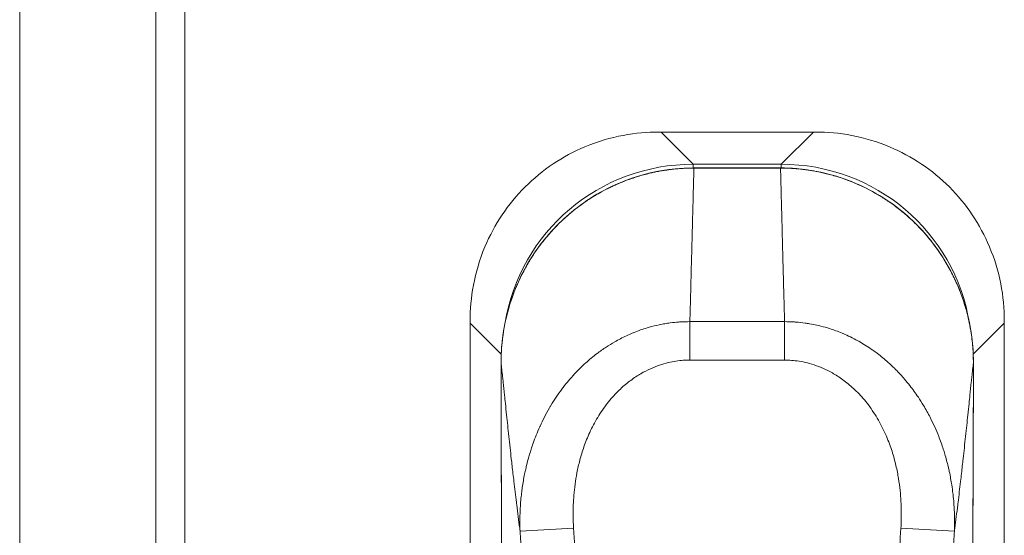
# Model space of a CAD drawing. Units: inches. Extents: x 8 to 262, y 5 to 156.
# Drawn here: x 77 to 80, y 95 to 97 of the extents above; entities that cross this region are included whole.
import ezdxf

# ---------------------------------------------------------------- set-up
doc = ezdxf.new("R2010")
doc.units = ezdxf.units.IN
doc.header["$LTSCALE"] = 16
doc.header["$MEASUREMENT"] = 0
doc.layers.add('Visible (ANSI)', color=7, linetype='Continuous', lineweight=5)
doc.layers.add('Visible Narrow (ANSI)', color=7, linetype='Continuous', lineweight=5)

msp = doc.modelspace()

# ---------------------------------------------------------------- linework, layer by layer
at = {"layer": 'Visible (ANSI)'}
for p, q in [((76.7163, 113.143), (76.7163, 77.5631)), ((77.2143, 77.5631), (77.2143, 113.143)), ((79.0608, 96.8412), (79.0529, 96.8412)), ((79.6178, 96.8412), (79.0608, 96.8412)), ((79.6256, 96.8412), (79.6178, 96.8412)), ((78.3629, 96.1512), (78.3629, 96.1433)), ((78.3629, 96.1433), (78.3629, 95.0792)), ((80.3157, 96.1433), (80.3157, 96.1512)), ((80.3157, 95.0792), (80.3157, 96.1433))]:
    msp.add_line(p, q, dxfattribs=at)
for points, knots in [([(79.0529, 96.8412), (78.9705, 96.8412), (78.8769, 96.8267), (78.7008, 96.7528), (78.6265, 96.7031), (78.5011, 96.5777), (78.4514, 96.5035), (78.3774, 96.3273), (78.3629, 96.2337), (78.3629, 96.1512)], [-2.349735, -2.349735, -2.349735, -2.349735, -1.719943, -1.719943, -1.175037, -1.175037, -0.630134, -0.630134, -0.000001, -0.000001, -0.000001, -0.000001]), ([(80.3157, 96.1512), (80.3157, 96.2393), (80.2992, 96.3321), (80.2271, 96.5037), (80.1774, 96.5778), (80.0521, 96.7031), (79.978, 96.7527), (79.8038, 96.8258), (79.7106, 96.8412), (79.6256, 96.8412)], [-2.424495, -2.424495, -2.424495, -2.424495, -1.79332, -1.79332, -1.220787, -1.220787, -0.648285, -0.648285, -0.000001, -0.000001, -0.000001, -0.000001]), ([(78.4759, 95.9981), (78.4758, 96.0749), (78.4884, 96.1527), (78.5372, 96.2994), (78.5745, 96.3702), (78.6685, 96.4935), (78.7261, 96.5478), (78.8537, 96.6335), (78.9253, 96.6661), (79.0583, 96.7019), (79.12, 96.71), (79.1811, 96.71)], [0, 0, 0, 0, 0.58513, 0.58513, 1.178669, 1.178669, 1.76629, 1.76629, 2.349987, 2.349987, 2.81594, 2.81594, 2.81594, 2.81594]), ([(79.4974, 96.71), (79.5761, 96.71), (79.6558, 96.6964), (79.8015, 96.6451), (79.8696, 96.6078), (79.9895, 96.5143), (80.0426, 96.4567), (80.1268, 96.3291), (80.1589, 96.2573), (80.1946, 96.123), (80.2028, 96.0603), (80.2027, 95.9981)], [0, 0, 0, 0, 0.599317, 0.599317, 1.176488, 1.176488, 1.757721, 1.757721, 2.341956, 2.341956, 2.815926, 2.815926, 2.815926, 2.815926])]:
    msp.add_open_spline(points, degree=3, knots=knots, dxfattribs=at)
for points in [[(79.1811, 96.71), (79.2866, 96.71), (79.392, 96.71), (79.4974, 96.71)], [(78.4797, 95.0944), (78.4774, 95.3956), (78.4762, 95.6969), (78.4759, 95.9981)], [(80.2027, 95.9981), (80.2024, 95.6969), (80.2012, 95.3956), (80.1988, 95.0944)]]:
    msp.add_open_spline(points, degree=3, dxfattribs=at)
at = {"layer": 'Visible Narrow (ANSI)'}
for p, q in [((77.3195, 113.1228), (77.3195, 77.5833)), ((79.1785, 96.7235), (79.0608, 96.8412)), ((79.5001, 96.7235), (79.6178, 96.8412)), ((79.5001, 96.7235), (79.1785, 96.7235)), ((79.1785, 96.7235), (79.1785, 96.71)), ((79.5001, 96.7235), (79.5001, 96.71)), ((79.1811, 96.71), (79.1811, 96.7095)), ((79.4974, 96.71), (79.4974, 96.7095)), ((78.4765, 96.0297), (78.3629, 96.1433)), ((79.1662, 96.0079), (79.1662, 96.1483)), ((79.5124, 96.0079), (79.5124, 96.1483)), ((80.202, 96.0297), (80.3157, 96.1433)), ((78.4759, 95.9981), (78.4759, 95.9981)), ((80.2027, 95.9981), (80.2027, 95.9981)), ((78.741, 95.3942), (78.5454, 95.3825)), ((79.9376, 95.3942), (80.1332, 95.3825))]:
    msp.add_line(p, q, dxfattribs=at)
for start, end in [(167.264, 167.2649), (12.7331, 12.7342)]:
    msp.add_arc((79.3393, 95.353), 0.8071, start, end, dxfattribs=at)
for centre, major_axis, start_param, end_param in [((79.1996, 96.0045), (-0.5156, 0.5156), 5.512866, 6.892881), ((79.479, 96.0045), (0.5156, 0.5156), 5.67278, 7.053506)]:
    msp.add_ellipse(centre, major_axis=major_axis, ratio=0.971869, start_param=start_param, end_param=end_param, dxfattribs=at)
for points, knots in [([(79.1811, 96.7095), (79.1796, 96.7095), (79.1779, 96.7095), (79.1761, 96.7095), (79.1743, 96.7095), (79.1724, 96.7095), (79.1703, 96.7094), (79.1683, 96.7094), (79.1662, 96.7094), (79.1639, 96.7093), (79.1616, 96.7092), (79.1593, 96.7092), (79.1568, 96.7091), (79.1544, 96.709), (79.1519, 96.7089), (79.1492, 96.7088), (79.1466, 96.7087), (79.1439, 96.7085), (79.1412, 96.7084), (79.1407, 96.7084), (79.1401, 96.7083), (79.1396, 96.7083), (79.1373, 96.7082), (79.135, 96.708), (79.1327, 96.7078), (79.1297, 96.7076), (79.1267, 96.7074), (79.1235, 96.7071), (79.1203, 96.7069), (79.117, 96.7066), (79.1135, 96.7062), (79.11, 96.7059), (79.1063, 96.7055), (79.1024, 96.7051), (79.0984, 96.7046), (79.0943, 96.7041), (79.0899, 96.7035), (79.0891, 96.7034), (79.0883, 96.7033), (79.0875, 96.7032), (79.0838, 96.7027), (79.0799, 96.7022), (79.0758, 96.7015), (79.0708, 96.7008), (79.0655, 96.6999), (79.0598, 96.6989), (79.0542, 96.6979), (79.0483, 96.6968), (79.0422, 96.6956), (79.0373, 96.6946), (79.0321, 96.6935), (79.0268, 96.6923), (79.0256, 96.692), (79.0244, 96.6917), (79.0232, 96.6915), (79.0166, 96.6899), (79.0097, 96.6882), (79.0026, 96.6864), (78.9955, 96.6845), (78.9881, 96.6824), (78.9805, 96.6802), (78.9738, 96.6782), (78.9669, 96.676), (78.9598, 96.6736), (78.9588, 96.6733), (78.9579, 96.673), (78.9569, 96.6727), (78.9487, 96.6699), (78.9403, 96.6669), (78.9315, 96.6635), (78.9228, 96.6602), (78.9137, 96.6565), (78.9043, 96.6525), (78.8992, 96.6503), (78.8941, 96.6481), (78.8889, 96.6457), (78.8844, 96.6436), (78.8797, 96.6414), (78.8749, 96.6391), (78.8648, 96.6342), (78.8543, 96.6288), (78.8435, 96.6228), (78.8349, 96.6181), (78.8261, 96.6131), (78.8172, 96.6076), (78.8147, 96.6061), (78.8123, 96.6046), (78.8098, 96.6031), (78.7982, 96.5959), (78.7864, 96.588), (78.7742, 96.5793), (78.7654, 96.573), (78.7564, 96.5664), (78.7473, 96.5592), (78.7439, 96.5565), (78.7404, 96.5538), (78.737, 96.551), (78.7243, 96.5406), (78.7114, 96.5294), (78.6983, 96.5169), (78.6929, 96.5119), (78.6875, 96.5066), (78.6821, 96.5011), (78.6742, 96.4932), (78.6663, 96.4848), (78.6584, 96.476), (78.6469, 96.4632), (78.6353, 96.4494), (78.624, 96.4346), (78.622, 96.4321), (78.6201, 96.4295), (78.6181, 96.427), (78.6049, 96.4093), (78.5921, 96.3904), (78.5809, 96.372), (78.5788, 96.3686), (78.5768, 96.3653), (78.5748, 96.3619), (78.5661, 96.3471), (78.5583, 96.3328), (78.5513, 96.3188), (78.5457, 96.3074), (78.5405, 96.2963), (78.5357, 96.2855), (78.5333, 96.28), (78.5311, 96.2745), (78.5289, 96.2692), (78.5224, 96.2534), (78.517, 96.2383), (78.5122, 96.2239), (78.5104, 96.2185), (78.5087, 96.2132), (78.5071, 96.2081), (78.5044, 96.1992), (78.502, 96.1906), (78.4998, 96.1823), (78.4963, 96.169), (78.4933, 96.1563), (78.4908, 96.1442), (78.49, 96.1403), (78.4892, 96.1364), (78.4885, 96.1326), (78.487, 96.1247), (78.4857, 96.1169), (78.4845, 96.1095), (78.4828, 96.0984), (78.4814, 96.0878), (78.4803, 96.0776), (78.4797, 96.0722), (78.4791, 96.067), (78.4787, 96.0618), (78.4783, 96.0573), (78.4779, 96.0529), (78.4776, 96.0486), (78.477, 96.0393), (78.4766, 96.0305), (78.4763, 96.0221), (78.476, 96.0137), (78.4759, 96.0057), (78.4759, 95.9981)], [0, 0, 0, 0, 0.025641, 0.025641, 0.025641, 0.051282, 0.051282, 0.051282, 0.076923, 0.076923, 0.076923, 0.102564, 0.102564, 0.102564, 0.128205, 0.128205, 0.128205, 0.153846, 0.153846, 0.153846, 0.158706, 0.158706, 0.158706, 0.179487, 0.179487, 0.179487, 0.205128, 0.205128, 0.205128, 0.230769, 0.230769, 0.230769, 0.25641, 0.25641, 0.25641, 0.282051, 0.282051, 0.282051, 0.286543, 0.286543, 0.286543, 0.307692, 0.307692, 0.307692, 0.333333, 0.333333, 0.333333, 0.358974, 0.358974, 0.358974, 0.379845, 0.379845, 0.379845, 0.384615, 0.384615, 0.384615, 0.410256, 0.410256, 0.410256, 0.435897, 0.435897, 0.435897, 0.458497, 0.458497, 0.458497, 0.461538, 0.461538, 0.461538, 0.487179, 0.487179, 0.487179, 0.512821, 0.512821, 0.512821, 0.526444, 0.526444, 0.526444, 0.538462, 0.538462, 0.538462, 0.564103, 0.564103, 0.564103, 0.584284, 0.584284, 0.584284, 0.589744, 0.589744, 0.589744, 0.615385, 0.615385, 0.615385, 0.634043, 0.634043, 0.634043, 0.641026, 0.641026, 0.641026, 0.666667, 0.666667, 0.666667, 0.677178, 0.677178, 0.677178, 0.692308, 0.692308, 0.692308, 0.714192, 0.714192, 0.714192, 0.717949, 0.717949, 0.717949, 0.74359, 0.74359, 0.74359, 0.748326, 0.748326, 0.748326, 0.769231, 0.769231, 0.769231, 0.786234, 0.786234, 0.786234, 0.794872, 0.794872, 0.794872, 0.820513, 0.820513, 0.820513, 0.829983, 0.829983, 0.829983, 0.846154, 0.846154, 0.846154, 0.871795, 0.871795, 0.871795, 0.880126, 0.880126, 0.880126, 0.897436, 0.897436, 0.897436, 0.923077, 0.923077, 0.923077, 0.936739, 0.936739, 0.936739, 0.948718, 0.948718, 0.948718, 0.974359, 0.974359, 0.974359, 1, 1, 1, 1]), ([(79.1662, 96.1483), (79.1667, 96.167), (79.1672, 96.1856), (79.1677, 96.204), (79.1683, 96.2241), (79.1688, 96.244), (79.1693, 96.2635), (79.1698, 96.2832), (79.1704, 96.3027), (79.1709, 96.3218), (79.1713, 96.339), (79.1717, 96.3559), (79.1722, 96.3726), (79.1727, 96.3938), (79.1733, 96.4145), (79.1738, 96.4347), (79.1741, 96.4481), (79.1745, 96.4612), (79.1748, 96.4741), (79.1754, 96.4971), (79.176, 96.5192), (79.1765, 96.5401), (79.1767, 96.5486), (79.1769, 96.557), (79.1772, 96.5651), (79.1778, 96.5901), (79.1784, 96.6128), (79.179, 96.6346), (79.1791, 96.6371), (79.1791, 96.6396), (79.1792, 96.6421), (79.1799, 96.6662), (79.1805, 96.6889), (79.1811, 96.7095)], [0, 0, 0, 0, 0.079715, 0.079715, 0.079715, 0.166667, 0.166667, 0.166667, 0.254405, 0.254405, 0.254405, 0.333333, 0.333333, 0.333333, 0.433673, 0.433673, 0.433673, 0.5, 0.5, 0.5, 0.618087, 0.618087, 0.618087, 0.666667, 0.666667, 0.666667, 0.815948, 0.815948, 0.815948, 0.833333, 0.833333, 0.833333, 1, 1, 1, 1]), ([(79.5124, 96.1483), (79.5117, 96.1736), (79.511, 96.1987), (79.5103, 96.2233), (79.51, 96.2368), (79.5096, 96.2502), (79.5093, 96.2635), (79.5089, 96.2773), (79.5085, 96.2909), (79.5082, 96.3044), (79.5076, 96.3276), (79.507, 96.3503), (79.5064, 96.3726), (79.5063, 96.3762), (79.5062, 96.3798), (79.5061, 96.3833), (79.5054, 96.4094), (79.5048, 96.4348), (79.5042, 96.4593), (79.504, 96.4643), (79.5039, 96.4692), (79.5038, 96.4741), (79.5033, 96.4939), (79.5028, 96.5131), (79.5023, 96.5314), (79.502, 96.543), (79.5017, 96.5543), (79.5014, 96.5651), (79.5011, 96.5767), (79.5008, 96.5878), (79.5005, 96.5985), (79.5001, 96.6136), (79.4997, 96.6281), (79.4994, 96.6421), (79.4992, 96.648), (79.499, 96.6538), (79.4989, 96.6595), (79.4984, 96.6771), (79.4979, 96.694), (79.4974, 96.7095)], [0, 0, 0, 0, 0.107672, 0.107672, 0.107672, 0.166667, 0.166667, 0.166667, 0.227888, 0.227888, 0.227888, 0.333333, 0.333333, 0.333333, 0.350348, 0.350348, 0.350348, 0.474789, 0.474789, 0.474789, 0.5, 0.5, 0.5, 0.601858, 0.601858, 0.601858, 0.666667, 0.666667, 0.666667, 0.735808, 0.735808, 0.735808, 0.833333, 0.833333, 0.833333, 0.873992, 0.873992, 0.873992, 1, 1, 1, 1]), ([(80.2027, 95.9981), (80.2027, 96.0057), (80.2026, 96.0136), (80.2023, 96.022), (80.202, 96.0303), (80.2016, 96.039), (80.201, 96.0482), (80.2003, 96.0574), (80.1995, 96.0669), (80.1984, 96.077), (80.1973, 96.087), (80.1959, 96.0975), (80.1942, 96.1084), (80.1925, 96.1193), (80.1905, 96.1307), (80.1881, 96.1426), (80.1857, 96.1544), (80.1828, 96.1668), (80.1795, 96.1796), (80.1761, 96.1925), (80.1722, 96.2059), (80.1677, 96.2198), (80.1632, 96.2337), (80.1581, 96.2481), (80.1522, 96.263), (80.1463, 96.2778), (80.1397, 96.2931), (80.1321, 96.3089), (80.1245, 96.3247), (80.1159, 96.341), (80.1061, 96.3579), (80.0963, 96.3749), (80.0851, 96.3925), (80.0726, 96.4102), (80.0601, 96.428), (80.0461, 96.446), (80.0319, 96.4626), (80.0176, 96.4793), (80.0031, 96.4948), (79.9889, 96.5086), (79.9748, 96.5224), (79.9612, 96.5346), (79.9478, 96.5458), (79.9345, 96.5569), (79.9216, 96.5669), (79.9089, 96.5761), (79.8963, 96.5852), (79.884, 96.5935), (79.872, 96.601), (79.8601, 96.6086), (79.8486, 96.6153), (79.8375, 96.6215), (79.8263, 96.6277), (79.8156, 96.6332), (79.8053, 96.6382), (79.795, 96.6433), (79.7851, 96.6478), (79.7756, 96.6519), (79.766, 96.6561), (79.7568, 96.6598), (79.748, 96.6632), (79.7391, 96.6666), (79.7306, 96.6696), (79.7224, 96.6724), (79.7142, 96.6752), (79.7062, 96.6777), (79.6986, 96.68), (79.691, 96.6823), (79.6836, 96.6844), (79.6764, 96.6862), (79.6693, 96.6881), (79.6624, 96.6898), (79.6557, 96.6914), (79.6491, 96.6929), (79.6427, 96.6943), (79.6366, 96.6955), (79.6305, 96.6968), (79.6246, 96.6979), (79.6189, 96.6989), (79.6133, 96.6999), (79.608, 96.7008), (79.6029, 96.7015), (79.5979, 96.7023), (79.5932, 96.7029), (79.5888, 96.7035), (79.5843, 96.7041), (79.5801, 96.7046), (79.5762, 96.7051), (79.5722, 96.7055), (79.5685, 96.7059), (79.565, 96.7063), (79.5614, 96.7066), (79.5581, 96.7069), (79.5549, 96.7072), (79.5517, 96.7074), (79.5487, 96.7077), (79.5457, 96.7079), (79.5428, 96.7081), (79.5399, 96.7082), (79.5372, 96.7084), (79.5344, 96.7086), (79.5317, 96.7087), (79.5291, 96.7088), (79.5265, 96.7089), (79.524, 96.709), (79.5215, 96.7091), (79.5191, 96.7092), (79.5168, 96.7093), (79.5145, 96.7093), (79.5123, 96.7094), (79.5101, 96.7094), (79.5081, 96.7094), (79.5061, 96.7095), (79.5042, 96.7095), (79.5024, 96.7095), (79.5006, 96.7095), (79.499, 96.7095), (79.4974, 96.7095)], [0, 0, 0, 0, 0.025641, 0.025641, 0.025641, 0.051282, 0.051282, 0.051282, 0.076923, 0.076923, 0.076923, 0.102564, 0.102564, 0.102564, 0.128205, 0.128205, 0.128205, 0.153846, 0.153846, 0.153846, 0.179487, 0.179487, 0.179487, 0.205128, 0.205128, 0.205128, 0.230769, 0.230769, 0.230769, 0.25641, 0.25641, 0.25641, 0.282051, 0.282051, 0.282051, 0.307692, 0.307692, 0.307692, 0.333333, 0.333333, 0.333333, 0.358974, 0.358974, 0.358974, 0.384615, 0.384615, 0.384615, 0.410256, 0.410256, 0.410256, 0.435897, 0.435897, 0.435897, 0.461538, 0.461538, 0.461538, 0.487179, 0.487179, 0.487179, 0.512821, 0.512821, 0.512821, 0.538462, 0.538462, 0.538462, 0.564103, 0.564103, 0.564103, 0.589744, 0.589744, 0.589744, 0.615385, 0.615385, 0.615385, 0.641026, 0.641026, 0.641026, 0.666667, 0.666667, 0.666667, 0.692308, 0.692308, 0.692308, 0.717949, 0.717949, 0.717949, 0.74359, 0.74359, 0.74359, 0.769231, 0.769231, 0.769231, 0.794872, 0.794872, 0.794872, 0.820513, 0.820513, 0.820513, 0.846154, 0.846154, 0.846154, 0.871795, 0.871795, 0.871795, 0.897436, 0.897436, 0.897436, 0.923077, 0.923077, 0.923077, 0.948718, 0.948718, 0.948718, 0.974359, 0.974359, 0.974359, 1, 1, 1, 1]), ([(78.5454, 95.3825), (78.545, 95.3934), (78.5447, 95.4049), (78.5447, 95.417), (78.5447, 95.4269), (78.5449, 95.4371), (78.5453, 95.4477), (78.5453, 95.4501), (78.5454, 95.4526), (78.5455, 95.4551), (78.5461, 95.4683), (78.547, 95.4822), (78.5483, 95.4968), (78.549, 95.5047), (78.5499, 95.5129), (78.5508, 95.5212), (78.5517, 95.5281), (78.5526, 95.5352), (78.5536, 95.5424), (78.5559, 95.5583), (78.5587, 95.5748), (78.5622, 95.592), (78.5628, 95.5948), (78.5634, 95.5976), (78.564, 95.6005), (78.5653, 95.6067), (78.5668, 95.6131), (78.5683, 95.6195), (78.5703, 95.6281), (78.5726, 95.6368), (78.575, 95.6457), (78.5782, 95.6577), (78.5819, 95.6699), (78.586, 95.6825), (78.5883, 95.6895), (78.5907, 95.6967), (78.5933, 95.7039), (78.6002, 95.7234), (78.6082, 95.7435), (78.6175, 95.7642), (78.6179, 95.765), (78.6182, 95.7657), (78.6186, 95.7665), (78.6284, 95.7881), (78.6396, 95.8103), (78.6529, 95.8331), (78.6547, 95.8362), (78.6566, 95.8394), (78.6585, 95.8425), (78.6704, 95.8623), (78.6838, 95.8824), (78.6982, 95.9016), (78.7014, 95.906), (78.7048, 95.9103), (78.7081, 95.9146), (78.7144, 95.9226), (78.7208, 95.9304), (78.7273, 95.938), (78.7351, 95.947), (78.743, 95.9557), (78.7509, 95.9641), (78.7556, 95.9689), (78.7602, 95.9737), (78.7649, 95.9783), (78.7785, 95.9917), (78.7922, 96.0039), (78.8058, 96.0152), (78.8128, 96.021), (78.8198, 96.0266), (78.8268, 96.0319), (78.838, 96.0403), (78.8491, 96.0481), (78.8601, 96.0554), (78.8706, 96.0623), (78.881, 96.0686), (78.8913, 96.0745), (78.8984, 96.0786), (78.9054, 96.0824), (78.9124, 96.086), (78.9272, 96.0937), (78.9417, 96.1004), (78.9558, 96.1063), (78.958, 96.1072), (78.9602, 96.1081), (78.9623, 96.1089), (78.9785, 96.1154), (78.9942, 96.1209), (79.0095, 96.1254), (79.0123, 96.1263), (79.0151, 96.1271), (79.0178, 96.1279), (79.0301, 96.1314), (79.0421, 96.1343), (79.0536, 96.1367), (79.0609, 96.1383), (79.068, 96.1396), (79.0749, 96.1408), (79.0815, 96.1419), (79.088, 96.1429), (79.0944, 96.1437), (79.1049, 96.1451), (79.1151, 96.1461), (79.125, 96.1468), (79.1273, 96.147), (79.1297, 96.1472), (79.132, 96.1473), (79.144, 96.148), (79.1556, 96.1483), (79.1662, 96.1483)], [0, 0, 0, 0, 0.05, 0.05, 0.05, 0.0907, 0.0907, 0.0907, 0.1, 0.1, 0.1, 0.15, 0.15, 0.15, 0.177291, 0.177291, 0.177291, 0.2, 0.2, 0.2, 0.25, 0.25, 0.25, 0.258219, 0.258219, 0.258219, 0.276126, 0.276126, 0.276126, 0.3, 0.3, 0.3, 0.332024, 0.332024, 0.332024, 0.35, 0.35, 0.35, 0.398187, 0.398187, 0.398187, 0.4, 0.4, 0.4, 0.45, 0.45, 0.45, 0.456851, 0.456851, 0.456851, 0.5, 0.5, 0.5, 0.509849, 0.509849, 0.509849, 0.528188, 0.528188, 0.528188, 0.55, 0.55, 0.55, 0.56281, 0.56281, 0.56281, 0.6, 0.6, 0.6, 0.619207, 0.619207, 0.619207, 0.65, 0.65, 0.65, 0.679586, 0.679586, 0.679586, 0.7, 0.7, 0.7, 0.743393, 0.743393, 0.743393, 0.75, 0.75, 0.75, 0.8, 0.8, 0.8, 0.809193, 0.809193, 0.809193, 0.85, 0.85, 0.85, 0.875628, 0.875628, 0.875628, 0.9, 0.9, 0.9, 0.940357, 0.940357, 0.940357, 0.95, 0.95, 0.95, 1, 1, 1, 1]), ([(79.5124, 96.1483), (79.5234, 96.1483), (79.5355, 96.148), (79.5482, 96.1472), (79.55, 96.1471), (79.5518, 96.147), (79.5536, 96.1468), (79.5646, 96.146), (79.5759, 96.1449), (79.5876, 96.1432), (79.5929, 96.1425), (79.5982, 96.1417), (79.6037, 96.1408), (79.6124, 96.1393), (79.6214, 96.1376), (79.6306, 96.1355), (79.6404, 96.1333), (79.6504, 96.1308), (79.6607, 96.1279), (79.6661, 96.1264), (79.6716, 96.1247), (79.6771, 96.123), (79.6919, 96.1183), (79.7071, 96.1128), (79.7227, 96.1063), (79.7241, 96.1057), (79.7255, 96.1051), (79.7269, 96.1045), (79.744, 96.0972), (79.7617, 96.0887), (79.7798, 96.0787), (79.7823, 96.0774), (79.7848, 96.076), (79.7873, 96.0745), (79.8029, 96.0656), (79.8189, 96.0555), (79.835, 96.0441), (79.8406, 96.0402), (79.8462, 96.0361), (79.8518, 96.0319), (79.865, 96.0219), (79.8782, 96.011), (79.8915, 95.9991), (79.8989, 95.9925), (79.9063, 95.9856), (79.9137, 95.9783), (79.9251, 95.967), (79.9366, 95.9549), (79.9479, 95.9418), (79.949, 95.9406), (79.9501, 95.9393), (79.9512, 95.938), (79.9577, 95.9305), (79.9641, 95.9226), (79.9704, 95.9146), (79.9812, 95.9008), (79.9916, 95.8865), (80.0014, 95.872), (80.0079, 95.8622), (80.0142, 95.8523), (80.0201, 95.8425), (80.0289, 95.8278), (80.037, 95.8132), (80.0444, 95.7988), (80.0504, 95.7871), (80.0559, 95.7755), (80.0611, 95.7642), (80.0664, 95.7523), (80.0713, 95.7407), (80.0758, 95.7293), (80.0821, 95.7133), (80.0877, 95.6977), (80.0926, 95.6825), (80.0946, 95.6765), (80.0964, 95.6705), (80.0982, 95.6646), (80.1028, 95.649), (80.1068, 95.634), (80.1103, 95.6195), (80.1114, 95.6148), (80.1125, 95.6101), (80.1135, 95.6054), (80.1139, 95.6038), (80.1142, 95.6021), (80.1146, 95.6005), (80.1182, 95.5835), (80.1211, 95.5673), (80.1236, 95.5517), (80.1252, 95.5412), (80.1266, 95.5311), (80.1277, 95.5212), (80.1285, 95.515), (80.1291, 95.509), (80.1297, 95.503), (80.1312, 95.4876), (80.1322, 95.4729), (80.1329, 95.459), (80.133, 95.4552), (80.1332, 95.4514), (80.1333, 95.4477), (80.1337, 95.4378), (80.1338, 95.4282), (80.1338, 95.419), (80.1339, 95.4062), (80.1336, 95.394), (80.1332, 95.3825)], [0, 0, 0, 0, 0.052632, 0.052632, 0.052632, 0.060164, 0.060164, 0.060164, 0.105263, 0.105263, 0.105263, 0.125446, 0.125446, 0.125446, 0.157895, 0.157895, 0.157895, 0.192463, 0.192463, 0.192463, 0.210526, 0.210526, 0.210526, 0.258847, 0.258847, 0.258847, 0.263158, 0.263158, 0.263158, 0.315789, 0.315789, 0.315789, 0.323069, 0.323069, 0.323069, 0.368421, 0.368421, 0.368421, 0.384119, 0.384119, 0.384119, 0.421053, 0.421053, 0.421053, 0.441665, 0.441665, 0.441665, 0.473684, 0.473684, 0.473684, 0.476765, 0.476765, 0.476765, 0.495044, 0.495044, 0.495044, 0.526316, 0.526316, 0.526316, 0.547434, 0.547434, 0.547434, 0.578947, 0.578947, 0.578947, 0.604725, 0.604725, 0.604725, 0.631579, 0.631579, 0.631579, 0.66922, 0.66922, 0.66922, 0.684211, 0.684211, 0.684211, 0.723839, 0.723839, 0.723839, 0.736842, 0.736842, 0.736842, 0.741459, 0.741459, 0.741459, 0.789474, 0.789474, 0.789474, 0.821839, 0.821839, 0.821839, 0.842105, 0.842105, 0.842105, 0.894737, 0.894737, 0.894737, 0.909044, 0.909044, 0.909044, 0.947368, 0.947368, 0.947368, 1, 1, 1, 1]), ([(78.4759, 95.9981), (78.4759, 95.9787), (78.4759, 95.9599), (78.476, 95.9415), (78.476, 95.9211), (78.476, 95.9011), (78.476, 95.8816), (78.4761, 95.864), (78.4761, 95.8467), (78.4762, 95.8295), (78.4762, 95.8131), (78.4762, 95.7969), (78.4763, 95.7807), (78.4763, 95.771), (78.4763, 95.7614), (78.4764, 95.7517), (78.4764, 95.7459), (78.4764, 95.7401), (78.4764, 95.7343), (78.4765, 95.7195), (78.4765, 95.7047), (78.4766, 95.6899), (78.4767, 95.6611), (78.4768, 95.6326), (78.4769, 95.6045), (78.477, 95.5768), (78.4771, 95.5495), (78.4773, 95.5229), (78.4773, 95.5219), (78.4773, 95.5209), (78.4773, 95.5198), (78.4774, 95.4896), (78.4776, 95.4603), (78.4777, 95.4312), (78.4778, 95.4154), (78.4779, 95.3997), (78.478, 95.384), (78.478, 95.3674), (78.4781, 95.3507), (78.4782, 95.334), (78.4783, 95.3268), (78.4783, 95.3196), (78.4783, 95.3124), (78.4784, 95.3019), (78.4785, 95.2913), (78.4785, 95.2807), (78.4786, 95.2618), (78.4788, 95.2427), (78.4789, 95.2235), (78.479, 95.2016), (78.4792, 95.1796), (78.4793, 95.1575), (78.4795, 95.1365), (78.4796, 95.1154), (78.4798, 95.0944)], [0, 0, 0, 0, 0.053811, 0.053811, 0.053811, 0.113664, 0.113664, 0.113664, 0.167509, 0.167509, 0.167509, 0.219147, 0.219147, 0.219147, 0.25, 0.25, 0.25, 0.268528, 0.268528, 0.268528, 0.315947, 0.315947, 0.315947, 0.408504, 0.408504, 0.408504, 0.5, 0.5, 0.5, 0.503529, 0.503529, 0.503529, 0.607956, 0.607956, 0.607956, 0.664632, 0.664632, 0.664632, 0.724365, 0.724365, 0.724365, 0.75, 0.75, 0.75, 0.787108, 0.787108, 0.787108, 0.853256, 0.853256, 0.853256, 0.928431, 0.928431, 0.928431, 1, 1, 1, 1]), ([(78.5454, 95.3825), (78.5449, 95.3862), (78.5444, 95.3899), (78.544, 95.3936), (78.5403, 95.4219), (78.5367, 95.4502), (78.5332, 95.4788), (78.5328, 95.482), (78.5324, 95.4852), (78.532, 95.4884), (78.5289, 95.5136), (78.5259, 95.5391), (78.523, 95.5638), (78.5218, 95.574), (78.5206, 95.5842), (78.5195, 95.5941), (78.5173, 95.6127), (78.5153, 95.6305), (78.5134, 95.6476), (78.5119, 95.6614), (78.5104, 95.6748), (78.509, 95.6876), (78.5074, 95.702), (78.506, 95.7157), (78.5045, 95.7292), (78.503, 95.7427), (78.5016, 95.756), (78.5002, 95.7693), (78.4989, 95.7819), (78.4975, 95.7945), (78.4962, 95.8071), (78.4947, 95.8212), (78.4932, 95.8353), (78.4918, 95.8492), (78.4907, 95.8597), (78.4896, 95.8701), (78.4885, 95.8803), (78.4869, 95.896), (78.4852, 95.9115), (78.4836, 95.9267), (78.4829, 95.9336), (78.4822, 95.9404), (78.4814, 95.9472), (78.4795, 95.9649), (78.4777, 95.9819), (78.4759, 95.9981)], [0, 0, 0, 0, 0.015065, 0.015065, 0.015065, 0.130038, 0.130038, 0.130038, 0.142857, 0.142857, 0.142857, 0.243735, 0.243735, 0.243735, 0.285714, 0.285714, 0.285714, 0.364644, 0.364644, 0.364644, 0.428571, 0.428571, 0.428571, 0.499815, 0.499815, 0.499815, 0.571429, 0.571429, 0.571429, 0.63891, 0.63891, 0.63891, 0.714286, 0.714286, 0.714286, 0.770778, 0.770778, 0.770778, 0.857143, 0.857143, 0.857143, 0.896645, 0.896645, 0.896645, 1, 1, 1, 1]), ([(79.1662, 96.0079), (79.1748, 96.0079), (79.1831, 96.0079), (79.1911, 96.0079), (79.1913, 96.0079), (79.1915, 96.0079), (79.1917, 96.0079), (79.1997, 96.0079), (79.2074, 96.0079), (79.2148, 96.0079), (79.215, 96.0079), (79.2151, 96.0079), (79.2153, 96.0079), (79.2229, 96.0079), (79.2302, 96.0079), (79.2372, 96.0079), (79.2442, 96.0079), (79.251, 96.0079), (79.2574, 96.0079), (79.2639, 96.008), (79.27, 96.008), (79.2759, 96.008), (79.2817, 96.008), (79.2873, 96.008), (79.2926, 96.008), (79.2979, 96.008), (79.303, 96.008), (79.3077, 96.008), (79.3124, 96.008), (79.3169, 96.008), (79.3212, 96.008), (79.3254, 96.008), (79.3295, 96.008), (79.3335, 96.008), (79.3375, 96.008), (79.3414, 96.008), (79.3454, 96.008), (79.3495, 96.008), (79.3535, 96.008), (79.3578, 96.008), (79.362, 96.008), (79.3665, 96.008), (79.3712, 96.008), (79.376, 96.008), (79.381, 96.008), (79.3863, 96.008), (79.3916, 96.008), (79.3972, 96.008), (79.403, 96.008), (79.4089, 96.008), (79.415, 96.008), (79.4214, 96.0079), (79.4278, 96.0079), (79.4346, 96.0079), (79.4416, 96.0079), (79.4486, 96.0079), (79.4559, 96.0079), (79.4634, 96.0079), (79.4636, 96.0079), (79.4637, 96.0079), (79.4638, 96.0079), (79.4713, 96.0079), (79.479, 96.0079), (79.487, 96.0079), (79.4872, 96.0079), (79.4873, 96.0079), (79.4875, 96.0079), (79.4955, 96.0079), (79.5038, 96.0079), (79.5124, 96.0079)], [0, 0, 0, 0, 0.0513648, 0.0513648, 0.0513648, 0.0526316, 0.0526316, 0.0526316, 0.1041379, 0.1041379, 0.1041379, 0.1052632, 0.1052632, 0.1052632, 0.1578947, 0.1578947, 0.1578947, 0.2105263, 0.2105263, 0.2105263, 0.2631579, 0.2631579, 0.2631579, 0.3157895, 0.3157895, 0.3157895, 0.3684211, 0.3684211, 0.3684211, 0.4210526, 0.4210526, 0.4210526, 0.4736842, 0.4736842, 0.4736842, 0.5263158, 0.5263158, 0.5263158, 0.5789474, 0.5789474, 0.5789474, 0.6315789, 0.6315789, 0.6315789, 0.6842105, 0.6842105, 0.6842105, 0.7368421, 0.7368421, 0.7368421, 0.7894737, 0.7894737, 0.7894737, 0.8421053, 0.8421053, 0.8421053, 0.8947368, 0.8947368, 0.8947368, 0.8957491, 0.8957491, 0.8957491, 0.9473684, 0.9473684, 0.9473684, 0.9485223, 0.9485223, 0.9485223, 1, 1, 1, 1]), ([(79.5124, 96.0079), (79.5204, 96.0079), (79.5289, 96.0076), (79.5377, 96.007), (79.5466, 96.0063), (79.5559, 96.0053), (79.5655, 96.0037), (79.5752, 96.0022), (79.5853, 96.0002), (79.5959, 95.9975), (79.6064, 95.9949), (79.6174, 95.9916), (79.6288, 95.9875), (79.6402, 95.9835), (79.6519, 95.9787), (79.664, 95.9729), (79.676, 95.9671), (79.6885, 95.9604), (79.7012, 95.9524), (79.714, 95.9445), (79.727, 95.9354), (79.7401, 95.925), (79.7532, 95.9145), (79.7664, 95.9027), (79.7796, 95.8893), (79.7927, 95.8759), (79.8059, 95.8609), (79.8188, 95.8439), (79.8316, 95.8268), (79.8443, 95.8077), (79.8554, 95.7883), (79.8665, 95.7689), (79.8762, 95.7492), (79.8844, 95.7301), (79.8926, 95.711), (79.8994, 95.6925), (79.9052, 95.6746), (79.9109, 95.6566), (79.9156, 95.6394), (79.9195, 95.6228), (79.9234, 95.6062), (79.9264, 95.5903), (79.9289, 95.5752), (79.9314, 95.56), (79.9333, 95.5456), (79.9347, 95.5318), (79.9362, 95.518), (79.9372, 95.505), (79.9379, 95.4924), (79.9386, 95.4799), (79.939, 95.468), (79.9391, 95.4566), (79.9392, 95.4452), (79.9391, 95.4344), (79.9389, 95.424), (79.9386, 95.4136), (79.9382, 95.4037), (79.9376, 95.3942)], [0, 0, 0, 0, 0.052632, 0.052632, 0.052632, 0.105263, 0.105263, 0.105263, 0.157895, 0.157895, 0.157895, 0.210526, 0.210526, 0.210526, 0.263158, 0.263158, 0.263158, 0.315789, 0.315789, 0.315789, 0.368421, 0.368421, 0.368421, 0.421053, 0.421053, 0.421053, 0.473684, 0.473684, 0.473684, 0.526316, 0.526316, 0.526316, 0.578947, 0.578947, 0.578947, 0.631579, 0.631579, 0.631579, 0.684211, 0.684211, 0.684211, 0.736842, 0.736842, 0.736842, 0.789474, 0.789474, 0.789474, 0.842105, 0.842105, 0.842105, 0.894737, 0.894737, 0.894737, 0.947368, 0.947368, 0.947368, 1, 1, 1, 1]), ([(80.1332, 95.3825), (80.1337, 95.3862), (80.1341, 95.3899), (80.1346, 95.3936), (80.1383, 95.4219), (80.1419, 95.4502), (80.1454, 95.4788), (80.1458, 95.482), (80.1462, 95.4852), (80.1466, 95.4884), (80.1497, 95.5136), (80.1527, 95.5391), (80.1556, 95.5638), (80.1568, 95.574), (80.158, 95.5842), (80.1591, 95.5941), (80.1612, 95.6127), (80.1632, 95.6305), (80.1651, 95.6476), (80.1667, 95.6614), (80.1682, 95.6748), (80.1696, 95.6876), (80.1711, 95.702), (80.1726, 95.7157), (80.1741, 95.7292), (80.1755, 95.7427), (80.177, 95.756), (80.1784, 95.7693), (80.1797, 95.7819), (80.1811, 95.7945), (80.1824, 95.8071), (80.1839, 95.8212), (80.1853, 95.8353), (80.1868, 95.8492), (80.1879, 95.8597), (80.189, 95.8701), (80.1901, 95.8803), (80.1917, 95.896), (80.1933, 95.9115), (80.195, 95.9267), (80.1957, 95.9336), (80.1964, 95.9404), (80.1971, 95.9472), (80.199, 95.9649), (80.2009, 95.9819), (80.2027, 95.9981)], [0, 0, 0, 0, 0.015065, 0.015065, 0.015065, 0.130038, 0.130038, 0.130038, 0.142857, 0.142857, 0.142857, 0.243735, 0.243735, 0.243735, 0.285714, 0.285714, 0.285714, 0.364644, 0.364644, 0.364644, 0.428571, 0.428571, 0.428571, 0.499815, 0.499815, 0.499815, 0.571429, 0.571429, 0.571429, 0.63891, 0.63891, 0.63891, 0.714286, 0.714286, 0.714286, 0.770778, 0.770778, 0.770778, 0.857143, 0.857143, 0.857143, 0.896645, 0.896645, 0.896645, 1, 1, 1, 1]), ([(80.1988, 95.0944), (80.1989, 95.1154), (80.1991, 95.1365), (80.1993, 95.1575), (80.1994, 95.1796), (80.1996, 95.2016), (80.1997, 95.2235), (80.1998, 95.2427), (80.1999, 95.2618), (80.2, 95.2807), (80.2001, 95.2917), (80.2002, 95.3026), (80.2002, 95.3134), (80.2003, 95.3203), (80.2003, 95.3271), (80.2003, 95.334), (80.2004, 95.3507), (80.2005, 95.3674), (80.2006, 95.384), (80.2007, 95.3997), (80.2008, 95.4154), (80.2009, 95.4312), (80.201, 95.4604), (80.2011, 95.4897), (80.2013, 95.5198), (80.2013, 95.5213), (80.2013, 95.5227), (80.2013, 95.5241), (80.2014, 95.5504), (80.2016, 95.5773), (80.2017, 95.6045), (80.2018, 95.6326), (80.2019, 95.6611), (80.202, 95.6899), (80.2021, 95.7047), (80.2021, 95.7195), (80.2022, 95.7343), (80.2022, 95.74), (80.2022, 95.7458), (80.2022, 95.7515), (80.2022, 95.7612), (80.2023, 95.7709), (80.2023, 95.7807), (80.2023, 95.7968), (80.2024, 95.8131), (80.2024, 95.8295), (80.2025, 95.8467), (80.2025, 95.864), (80.2025, 95.8816), (80.2026, 95.9011), (80.2026, 95.921), (80.2026, 95.9415), (80.2026, 95.9599), (80.2027, 95.9787), (80.2027, 95.9981)], [0, 0, 0, 0, 0.071047, 0.071047, 0.071047, 0.145921, 0.145921, 0.145921, 0.211813, 0.211813, 0.211813, 0.25, 0.25, 0.25, 0.274327, 0.274327, 0.274327, 0.333866, 0.333866, 0.333866, 0.390443, 0.390443, 0.390443, 0.495062, 0.495062, 0.495062, 0.5, 0.5, 0.5, 0.590692, 0.590692, 0.590692, 0.683942, 0.683942, 0.683942, 0.731663, 0.731663, 0.731663, 0.75, 0.75, 0.75, 0.781259, 0.781259, 0.781259, 0.832993, 0.832993, 0.832993, 0.886802, 0.886802, 0.886802, 0.946424, 0.946424, 0.946424, 1, 1, 1, 1]), ([(78.7748, 95.0044), (78.7705, 95.0412), (78.7664, 95.0786), (78.7627, 95.1167), (78.7623, 95.1209), (78.7618, 95.1251), (78.7614, 95.1293), (78.7575, 95.1698), (78.7539, 95.2111), (78.7507, 95.2531), (78.7505, 95.2552), (78.7503, 95.2573), (78.7502, 95.2594), (78.7468, 95.3035), (78.7437, 95.3485), (78.741, 95.3942)], [0, 0, 0, 0, 0.300188, 0.300188, 0.300188, 0.3333333, 0.3333333, 0.3333333, 0.6509411, 0.6509411, 0.6509411, 0.6666667, 0.6666667, 0.6666667, 1, 1, 1, 1]), ([(79.9376, 95.3942), (79.9349, 95.3485), (79.9318, 95.3035), (79.9284, 95.2594), (79.9282, 95.2573), (79.9281, 95.2552), (79.9279, 95.2532), (79.9246, 95.2112), (79.921, 95.1699), (79.9171, 95.1294), (79.9167, 95.1251), (79.9163, 95.1209), (79.9159, 95.1167), (79.9122, 95.0786), (79.9081, 95.0412), (79.9038, 95.0044)], [0, 0, 0, 0, 0.3333333, 0.3333333, 0.3333333, 0.3489799, 0.3489799, 0.3489799, 0.6666667, 0.6666667, 0.6666667, 0.6997665, 0.6997665, 0.6997665, 1, 1, 1, 1]), ([(78.5809, 94.9816), (78.5806, 94.9836), (78.5804, 94.9855), (78.5802, 94.9874), (78.579, 94.9971), (78.5779, 95.0067), (78.5768, 95.0164), (78.5742, 95.0389), (78.5717, 95.0615), (78.5694, 95.0844), (78.5686, 95.0924), (78.5678, 95.1003), (78.567, 95.1084), (78.5669, 95.1091), (78.5668, 95.1098), (78.5668, 95.1106), (78.5654, 95.1249), (78.564, 95.1393), (78.5627, 95.1538), (78.5605, 95.1776), (78.5584, 95.2016), (78.5565, 95.2258), (78.556, 95.232), (78.5555, 95.2381), (78.555, 95.2443), (78.5549, 95.245), (78.5549, 95.2457), (78.5548, 95.2464), (78.5533, 95.2665), (78.5518, 95.2867), (78.5503, 95.3071), (78.5486, 95.332), (78.547, 95.3571), (78.5454, 95.3825)], [0.0000001, 0.0000001, 0.0000001, 0.0000001, 0.0151843, 0.0151843, 0.0151843, 0.0909215, 0.0909215, 0.0909215, 0.2665794, 0.2665794, 0.2665794, 0.327742, 0.327742, 0.327742, 0.3333333, 0.3333333, 0.3333333, 0.4423268, 0.4423268, 0.4423268, 0.6211958, 0.6211958, 0.6211958, 0.6666667, 0.6666667, 0.6666667, 0.6716791, 0.6716791, 0.6716791, 0.8195034, 0.8195034, 0.8195034, 1, 1, 1, 1]), ([(80.1332, 95.3825), (80.1316, 95.3571), (80.13, 95.3319), (80.1282, 95.307), (80.1268, 95.2867), (80.1253, 95.2665), (80.1237, 95.2464), (80.1237, 95.2457), (80.1236, 95.245), (80.1236, 95.2443), (80.1231, 95.2382), (80.1226, 95.232), (80.1221, 95.2258), (80.1201, 95.2016), (80.1181, 95.1776), (80.1159, 95.1538), (80.1146, 95.1393), (80.1132, 95.1249), (80.1118, 95.1106), (80.1117, 95.1098), (80.1117, 95.1091), (80.1116, 95.1084), (80.1108, 95.1003), (80.11, 95.0924), (80.1092, 95.0844), (80.1068, 95.0615), (80.1044, 95.0389), (80.1018, 95.0164), (80.1007, 95.0067), (80.0996, 94.9971), (80.0984, 94.9874), (80.0982, 94.9855), (80.098, 94.9836), (80.0977, 94.9816)], [0, 0, 0, 0, 0.180669, 0.180669, 0.180669, 0.3283592, 0.3283592, 0.3283592, 0.3333333, 0.3333333, 0.3333333, 0.378846, 0.378846, 0.378846, 0.5577217, 0.5577217, 0.5577217, 0.6666667, 0.6666667, 0.6666667, 0.6723036, 0.6723036, 0.6723036, 0.7334618, 0.7334618, 0.7334618, 0.909096, 0.909096, 0.909096, 0.9848187, 0.9848187, 0.9848187, 1, 1, 1, 1])]:
    msp.add_open_spline(points, degree=3, knots=knots, dxfattribs=at)
for points in [[(79.4974, 96.7095), (79.4897, 96.7095), (79.475, 96.7095), (79.4553, 96.7095), (79.4376, 96.7095), (79.4217, 96.7095), (79.4072, 96.7095), (79.3941, 96.7095), (79.3821, 96.7095), (79.3712, 96.7095), (79.3612, 96.7095), (79.3521, 96.7095), (79.3434, 96.7095), (79.3352, 96.7095), (79.3272, 96.7095), (79.3192, 96.7095), (79.311, 96.7095), (79.3021, 96.7095), (79.2922, 96.7095), (79.2817, 96.7095), (79.2703, 96.7095), (79.2581, 96.7095), (79.245, 96.7095), (79.2309, 96.7095), (79.2156, 96.7095), (79.1994, 96.7095), (79.1874, 96.7095), (79.1811, 96.7095)], [(79.1662, 96.1483), (79.175, 96.1483), (79.192, 96.1483), (79.2155, 96.1483), (79.2374, 96.1483), (79.2576, 96.1483), (79.276, 96.1483), (79.2927, 96.1483), (79.3078, 96.1484), (79.3212, 96.1484), (79.3335, 96.1484), (79.3454, 96.1484), (79.3578, 96.1484), (79.3711, 96.1484), (79.3862, 96.1483), (79.4029, 96.1483), (79.4212, 96.1483), (79.4414, 96.1483), (79.4632, 96.1483), (79.4867, 96.1483), (79.5036, 96.1483), (79.5124, 96.1483)], [(78.741, 95.3942), (78.7404, 95.4031), (78.7396, 95.4219), (78.7392, 95.453), (78.7401, 95.4869), (78.7427, 95.5237), (78.7475, 95.5638), (78.7551, 95.607), (78.7664, 95.6536), (78.7827, 95.7038), (78.8053, 95.757), (78.8365, 95.8128), (78.8736, 95.8632), (78.9121, 95.9036), (78.9503, 95.9352), (78.9872, 95.9592), (79.0224, 95.9772), (79.0558, 95.9902), (79.0871, 95.9991), (79.1158, 96.0046), (79.1424, 96.0074), (79.1585, 96.0079), (79.1662, 96.0079)]]:
    msp.add_open_spline(points, degree=3, dxfattribs=at)

doc.saveas('drawing.dxf')
